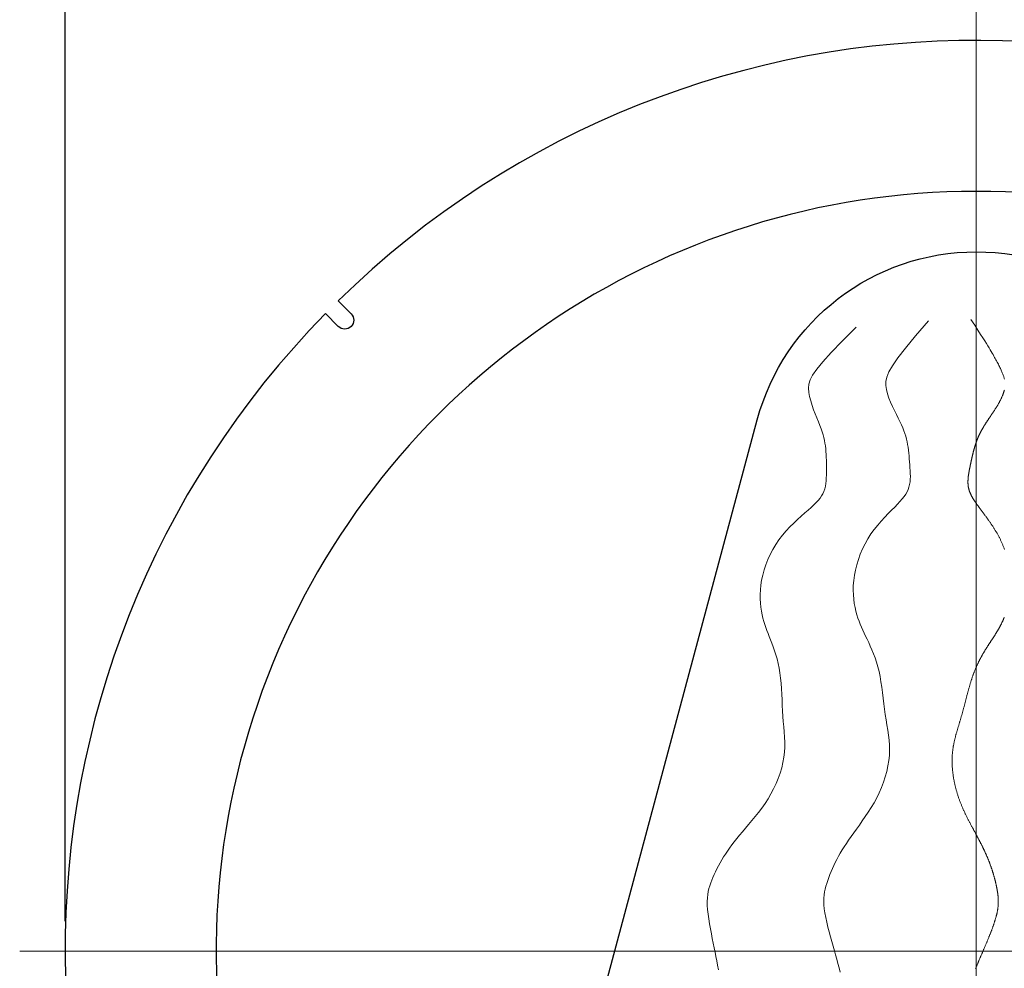
# Model space of a CAD drawing. Units: metres. Extents: x 478900 to 480071, y 1101660 to 1102791.
# Drawn here: x 479694 to 479694, y 1102017 to 1102017 of the extents above; entities that cross this region are included whole.
import ezdxf

# ---------------------------------------------------------------- set-up
doc = ezdxf.new("R2010")
doc.units = ezdxf.units.M
doc.header["$MEASUREMENT"] = 0
doc.linetypes.add('CENTER', pattern=[50.8, 31.75, -6.35, 6.35, -6.35])
for name, color, linetype, lineweight in [('_S_DETL_A001', 201, 'Continuous', 9), ('_S_DETL_A003', 205, 'Continuous', 30), ('_S_DETL_DIMS', 20, 'Continuous', 20)]:
    doc.layers.add(name, color=color, linetype=linetype, lineweight=lineweight)
doc.styles.add('STND', font='swissc.ttf', dxfattribs={"height": 2})
doc.dimstyles.new('HOCH', dxfattribs={"dimtxt": 2, "dimasz": 2, "dimexe": 2, "dimexo": 1, "dimtad": 0, "dimtih": 1, "dimtoh": 1, "dimdec": 0, "dimzin": 1, "dimtxsty": 'STND', "dimblk": 'ARCHTICK', "dimcen": 2.5, "dimadec": 3, "dimazin": 0, "dimtfac": 1, "dimtdec": 0, "dimtix": 1, "dimtmove": 1, "dimatfit": 2, "dimfxl": 1, "dimarcsym": 0})

# ---------------------------------------------------------------- blocks, each defined once
blk = doc.blocks.new('_ArchTick')
at = {"color": 0, "linetype": 'ByBlock', "const_width": 0.15}
blk.add_lwpolyline([(-0.5, -0.5), (0.5, 0.5)], dxfattribs=at)
blk = doc.blocks.new('*D174')
at = {"layer": '_S_DETL_DIMS', "color": 0, "lineweight": -2, "transparency": 16777216}
for p, q in [((479694.13767, 1102016.7615), (479694.13767, 1102017.18233)), ((479694.74067, 1102016.7615), (479694.74067, 1102017.18233)), ((479694.13767, 1102017.16233), (479694.41432, 1102017.16233)), ((479694.74067, 1102017.16233), (479694.46401, 1102017.16233))]:
    blk.add_line(p, q, dxfattribs=at)
at = {"layer": 'Defpoints', "color": 0, "transparency": 16777216}
for p in [(479694.74067, 1102017.16233), (479694.13767, 1102016.7515), (479694.74067, 1102016.7515)]:
    blk.add_point(p, dxfattribs=at)
at = {"layer": '_S_DETL_DIMS', "color": 0, "lineweight": -2, "transparency": 16777216, "xscale": 0.02, "yscale": 0.02, "zscale": 0.02, "rotation": 180}
blk.add_blockref('_ArchTick', (479694.13767, 1102017.16233), dxfattribs=at)
at = {"layer": '_S_DETL_DIMS', "color": 0, "lineweight": -2, "transparency": 16777216, "xscale": 0.02, "yscale": 0.02, "zscale": 0.02}
blk.add_blockref('_ArchTick', (479694.74067, 1102017.16233), dxfattribs=at)
at = {"layer": '_S_DETL_DIMS', "color": 0, "transparency": 16777216, "insert": (479694.43917, 1102017.16233), "char_height": 0.02, "attachment_point": 5, "style": 'STND'}
blk.add_mtext('603', dxfattribs=at)

msp = doc.modelspace()

# ---------------------------------------------------------------- linework, layer by layer
at = {"layer": '_S_DETL_A001', "linetype": 'CENTER', "ltscale": 0.1}
for points in [[(479694.43917, 1102016.435), (479694.43917, 1102017.068)], [(479694.12267, 1102016.7515), (479694.75567, 1102016.7515)]]:
    msp.add_lwpolyline(points, dxfattribs=at)
at = {"layer": '_S_DETL_A001'}
for points in [[(479694.42336, 1102016.96015), (479694.41911, 1102016.95515), (479694.41579, 1102016.9511), (479694.41327, 1102016.94786), (479694.41147, 1102016.94528), (479694.41027, 1102016.94322), (479694.40957, 1102016.94155), (479694.40927, 1102016.94011), (479694.40926, 1102016.93876), (479694.40945, 1102016.9374), (479694.4098, 1102016.936), (479694.41027, 1102016.9346), (479694.41083, 1102016.93319), (479694.41146, 1102016.93181), (479694.41211, 1102016.93046), (479694.41275, 1102016.92916), (479694.41336, 1102016.92794), (479694.41391, 1102016.9268), (479694.4144, 1102016.92573), (479694.41483, 1102016.92472), (479694.4152, 1102016.92376), (479694.41553, 1102016.92283), (479694.41581, 1102016.92193), (479694.41605, 1102016.92103), (479694.41626, 1102016.92013), (479694.41643, 1102016.91922), (479694.41659, 1102016.91829), (479694.41672, 1102016.91734), (479694.41683, 1102016.91639), (479694.41693, 1102016.91543), (479694.41701, 1102016.91446), (479694.41709, 1102016.91348), (479694.41717, 1102016.9125), (479694.41724, 1102016.91153), (479694.4173, 1102016.91056), (479694.41735, 1102016.9096), (479694.41736, 1102016.90865), (479694.41733, 1102016.90772), (479694.41726, 1102016.90682), (479694.41712, 1102016.90595), (479694.41691, 1102016.90511), (479694.41663, 1102016.90431), (479694.41626, 1102016.90354), (479694.41581, 1102016.90277), (479694.41527, 1102016.902), (479694.41463, 1102016.9012), (479694.41391, 1102016.90037), (479694.41309, 1102016.89948), (479694.41217, 1102016.89853), (479694.41115, 1102016.89749), (479694.41006, 1102016.89637), (479694.40892, 1102016.89517), (479694.40775, 1102016.89389), (479694.40658, 1102016.89253), (479694.40543, 1102016.8911), (479694.40433, 1102016.8896), (479694.4033, 1102016.88802), (479694.40237, 1102016.88638), (479694.40153, 1102016.88468), (479694.40079, 1102016.88295), (479694.40016, 1102016.88119), (479694.39962, 1102016.87942), (479694.39918, 1102016.87766), (479694.39885, 1102016.87593), (479694.39862, 1102016.87423), (479694.39849, 1102016.87259), (479694.39845, 1102016.871), (479694.3985, 1102016.86947), (479694.39862, 1102016.86801), (479694.39881, 1102016.86661), (479694.39905, 1102016.86528), (479694.39933, 1102016.86402), (479694.39965, 1102016.86284), (479694.4, 1102016.86174), (479694.40037, 1102016.8607), (479694.40076, 1102016.8597), (479694.40118, 1102016.85872), (479694.40161, 1102016.85776), (479694.40207, 1102016.85679), (479694.40255, 1102016.85579), (479694.40306, 1102016.85475), (479694.40358, 1102016.85365), (479694.40411, 1102016.85249), (479694.40464, 1102016.85127), (479694.40516, 1102016.84998), (479694.40567, 1102016.84861), (479694.40615, 1102016.84718), (479694.40659, 1102016.84567), (479694.40699, 1102016.84408), (479694.40733, 1102016.84241), (479694.40763, 1102016.84068), (479694.4079, 1102016.83889), (479694.40814, 1102016.83708), (479694.40836, 1102016.83525), (479694.40858, 1102016.83342), (479694.40881, 1102016.8316), (479694.40906, 1102016.82982), (479694.40933, 1102016.82808), (479694.4096, 1102016.82638), (479694.40987, 1102016.8247), (479694.41011, 1102016.82304), (479694.4103, 1102016.82138), (479694.41043, 1102016.81972), (479694.41048, 1102016.81804), (479694.41042, 1102016.81633), (479694.41025, 1102016.81458), (479694.40996, 1102016.81281), (479694.40957, 1102016.81102), (479694.40908, 1102016.80922), (479694.40849, 1102016.80744), (479694.40782, 1102016.80567), (479694.40707, 1102016.80394), (479694.40625, 1102016.80225), (479694.40536, 1102016.80062), (479694.40442, 1102016.79904), (479694.40345, 1102016.79751), (479694.40246, 1102016.79604), (479694.40146, 1102016.79463), (479694.40048, 1102016.79326), (479694.39952, 1102016.79195), (479694.39861, 1102016.79069), (479694.39775, 1102016.78948), (479694.39694, 1102016.78831), (479694.39618, 1102016.78719), (479694.39548, 1102016.78609), (479694.39481, 1102016.78502), (479694.39419, 1102016.78397), (479694.3936, 1102016.78294), (479694.39305, 1102016.78191), (479694.39253, 1102016.78089), (479694.39204, 1102016.77987), (479694.39158, 1102016.77886), (479694.39115, 1102016.77786), (479694.39075, 1102016.77686), (479694.39037, 1102016.77588), (479694.39003, 1102016.77491), (479694.38972, 1102016.77396), (479694.38944, 1102016.77302), (479694.3892, 1102016.77209), (479694.389, 1102016.77113), (479694.38885, 1102016.77015), (479694.38875, 1102016.76911), (479694.38872, 1102016.76801), (479694.38877, 1102016.76683), (479694.38889, 1102016.76554), (479694.38909, 1102016.76415), (479694.38937, 1102016.76266), (479694.38971, 1102016.76111), (479694.39009, 1102016.75951), (479694.3905, 1102016.75789), (479694.39094, 1102016.75628), (479694.39137, 1102016.75469), (479694.3918, 1102016.75315), (479694.39222, 1102016.75168), (479694.39261, 1102016.75026), (479694.393, 1102016.74886), (479694.39339, 1102016.74746), (479694.39377, 1102016.74603), (479694.39417, 1102016.74453)], [(479694.43742, 1102016.96065), (479694.43865, 1102016.95873), (479694.4397, 1102016.95708), (479694.44059, 1102016.95568), (479694.44135, 1102016.95449), (479694.44198, 1102016.95348), (479694.44252, 1102016.95262), (479694.44298, 1102016.95186), (479694.44339, 1102016.9512), (479694.44376, 1102016.95058), (479694.4441, 1102016.95001), (479694.44442, 1102016.94948), (479694.44471, 1102016.94898), (479694.44498, 1102016.94851), (479694.44523, 1102016.94807), (479694.44547, 1102016.94765), (479694.44569, 1102016.94725), (479694.44591, 1102016.94686), (479694.44611, 1102016.94648), (479694.44631, 1102016.94611), (479694.44649, 1102016.94576), (479694.44667, 1102016.94541), (479694.44684, 1102016.94507), (479694.447, 1102016.94475), (479694.44715, 1102016.94443), (479694.4473, 1102016.94412), (479694.44743, 1102016.94382), (479694.44756, 1102016.94353), (479694.44768, 1102016.94325), (479694.44779, 1102016.94298), (479694.4479, 1102016.94271), (479694.44799, 1102016.94246), (479694.44808, 1102016.94221), (479694.44817, 1102016.94196), (479694.44824, 1102016.94173), (479694.44831, 1102016.9415), (479694.44838, 1102016.94127), (479694.44843, 1102016.94105), (479694.44848, 1102016.94084)], [(479694.39938, 1102016.9581), (479694.39476, 1102016.95344), (479694.39114, 1102016.94965), (479694.38838, 1102016.94661), (479694.38639, 1102016.94418), (479694.38503, 1102016.94222), (479694.38421, 1102016.9406), (479694.3838, 1102016.93919), (479694.38369, 1102016.93785), (479694.38378, 1102016.93647), (479694.38402, 1102016.93506), (479694.38438, 1102016.93362), (479694.38483, 1102016.93217), (479694.38535, 1102016.93074), (479694.3859, 1102016.92935), (479694.38644, 1102016.92801), (479694.38696, 1102016.92674), (479694.38742, 1102016.92556), (479694.38782, 1102016.92446), (479694.38817, 1102016.92342), (479694.38847, 1102016.92243), (479694.38872, 1102016.92149), (479694.38893, 1102016.92056), (479694.38911, 1102016.91965), (479694.38925, 1102016.91874), (479694.38935, 1102016.91781), (479694.38943, 1102016.91687), (479694.38949, 1102016.91592), (479694.38953, 1102016.91496), (479694.38956, 1102016.91399), (479694.38957, 1102016.91302), (479694.38957, 1102016.91204), (479694.38957, 1102016.91106), (479694.38957, 1102016.91008), (479694.38956, 1102016.90911), (479694.38953, 1102016.90815), (479694.38947, 1102016.9072), (479694.38937, 1102016.90628), (479694.38923, 1102016.90539), (479694.38903, 1102016.90453), (479694.38876, 1102016.90371), (479694.38841, 1102016.90294), (479694.38798, 1102016.90219), (479694.38747, 1102016.90146), (479694.38688, 1102016.90073), (479694.38619, 1102016.89999), (479694.3854, 1102016.89921), (479694.38451, 1102016.89839), (479694.38353, 1102016.89751), (479694.38243, 1102016.89655), (479694.38126, 1102016.89552), (479694.38003, 1102016.89441), (479694.37876, 1102016.89322), (479694.37749, 1102016.89196), (479694.37624, 1102016.89062), (479694.37503, 1102016.8892), (479694.37388, 1102016.88771), (479694.37282, 1102016.88614), (479694.37186, 1102016.88451), (479694.37099, 1102016.88284), (479694.37022, 1102016.88113), (479694.36955, 1102016.87941), (479694.36899, 1102016.87769), (479694.36852, 1102016.87599), (479694.36816, 1102016.87431), (479694.36791, 1102016.87268), (479694.36775, 1102016.8711), (479694.36768, 1102016.86958), (479694.36769, 1102016.86811), (479694.36777, 1102016.8667), (479694.36791, 1102016.86536), (479694.3681, 1102016.86408), (479694.36832, 1102016.86288), (479694.36858, 1102016.86175), (479694.36887, 1102016.86068), (479694.36919, 1102016.85966), (479694.36953, 1102016.85866), (479694.36989, 1102016.85766), (479694.37028, 1102016.85666), (479694.37068, 1102016.85563), (479694.3711, 1102016.85455), (479694.37154, 1102016.85342), (479694.37198, 1102016.85222), (479694.37242, 1102016.85096), (479694.37284, 1102016.84963), (479694.37324, 1102016.84823), (479694.37361, 1102016.84677), (479694.37393, 1102016.84523), (479694.37421, 1102016.84361), (479694.37442, 1102016.84192), (479694.37459, 1102016.84017), (479694.37472, 1102016.83837), (479694.37482, 1102016.83655), (479694.37491, 1102016.8347), (479694.37499, 1102016.83286), (479694.37508, 1102016.83103), (479694.37519, 1102016.82924), (479694.37532, 1102016.82748), (479694.37547, 1102016.82576), (479694.37561, 1102016.82407), (479694.37572, 1102016.8224), (479694.37579, 1102016.82073), (479694.37579, 1102016.81906), (479694.3757, 1102016.81738), (479694.37552, 1102016.81568), (479694.37521, 1102016.81395), (479694.37479, 1102016.81221), (479694.37426, 1102016.81045), (479694.37364, 1102016.8087), (479694.37292, 1102016.80696), (479694.37211, 1102016.80525), (479694.37123, 1102016.80358), (479694.37029, 1102016.80196), (479694.36928, 1102016.8004), (479694.36822, 1102016.7989), (479694.36714, 1102016.79745), (479694.36604, 1102016.79606), (479694.36494, 1102016.79473), (479694.36385, 1102016.79344), (479694.3628, 1102016.79221), (479694.36179, 1102016.79102), (479694.36084, 1102016.78988), (479694.35994, 1102016.78878), (479694.3591, 1102016.78771), (479694.35831, 1102016.78667), (479694.35757, 1102016.78566), (479694.35687, 1102016.78466), (479694.3562, 1102016.78367), (479694.35558, 1102016.78269), (479694.35498, 1102016.78171), (479694.35441, 1102016.78073), (479694.35387, 1102016.77976), (479694.35337, 1102016.77879), (479694.35289, 1102016.77783), (479694.35245, 1102016.77688), (479694.35204, 1102016.77594), (479694.35165, 1102016.77501), (479694.3513, 1102016.7741), (479694.35099, 1102016.77318), (479694.35071, 1102016.77225), (479694.35049, 1102016.77128), (479694.35032, 1102016.77025), (479694.3502, 1102016.76916), (479694.35016, 1102016.76797), (479694.35018, 1102016.76668), (479694.35028, 1102016.76528), (479694.35044, 1102016.76378), (479694.35066, 1102016.7622), (479694.35092, 1102016.76058), (479694.35121, 1102016.75893), (479694.35151, 1102016.75729), (479694.35183, 1102016.75567), (479694.35214, 1102016.75411), (479694.35244, 1102016.75261), (479694.35273, 1102016.75116), (479694.35301, 1102016.74974), (479694.35329, 1102016.74831), (479694.35356, 1102016.74685), (479694.35384, 1102016.74533)], [(479694.44846, 1102016.93725), (479694.44842, 1102016.93708), (479694.44837, 1102016.93692), (479694.44833, 1102016.93675), (479694.44828, 1102016.93658), (479694.44823, 1102016.93642), (479694.44817, 1102016.93625), (479694.44811, 1102016.93608), (479694.44805, 1102016.93592), (479694.44799, 1102016.93575), (479694.44793, 1102016.93558), (479694.44786, 1102016.93542), (479694.44779, 1102016.93525), (479694.44772, 1102016.93508), (479694.44765, 1102016.93492), (479694.44757, 1102016.93475), (479694.4475, 1102016.93458), (479694.44742, 1102016.93442), (479694.44734, 1102016.93425), (479694.44725, 1102016.93408), (479694.44717, 1102016.93392), (479694.44709, 1102016.93375), (479694.447, 1102016.93359), (479694.44691, 1102016.93342), (479694.44682, 1102016.93325), (479694.44673, 1102016.93309), (479694.44664, 1102016.93292), (479694.44655, 1102016.93276), (479694.44645, 1102016.9326), (479694.44636, 1102016.93243), (479694.44626, 1102016.93227), (479694.44616, 1102016.93211), (479694.44607, 1102016.93194), (479694.44597, 1102016.93178), (479694.44587, 1102016.93162), (479694.44577, 1102016.93146), (479694.44567, 1102016.9313), (479694.44557, 1102016.93114), (479694.44546, 1102016.93098), (479694.44536, 1102016.93082), (479694.44526, 1102016.93066), (479694.44516, 1102016.93051), (479694.44506, 1102016.93035), (479694.44495, 1102016.9302), (479694.44485, 1102016.93004), (479694.44475, 1102016.92989), (479694.44465, 1102016.92973), (479694.44454, 1102016.92958), (479694.44444, 1102016.92943), (479694.44434, 1102016.92928), (479694.44424, 1102016.92913), (479694.44414, 1102016.92898), (479694.44404, 1102016.92883), (479694.44394, 1102016.92868), (479694.44384, 1102016.92854), (479694.44374, 1102016.92839), (479694.44364, 1102016.92825), (479694.44355, 1102016.9281), (479694.44345, 1102016.92796), (479694.44336, 1102016.92782), (479694.44326, 1102016.92768), (479694.44317, 1102016.92754), (479694.44308, 1102016.92741), (479694.44299, 1102016.92727), (479694.4429, 1102016.92713), (479694.44281, 1102016.927), (479694.44272, 1102016.92687), (479694.44263, 1102016.92673), (479694.44255, 1102016.9266), (479694.44246, 1102016.92647), (479694.44238, 1102016.92634), (479694.4423, 1102016.92622), (479694.44222, 1102016.92609), (479694.44214, 1102016.92596), (479694.44206, 1102016.92584), (479694.44198, 1102016.92571), (479694.44191, 1102016.92559), (479694.44183, 1102016.92547), (479694.44176, 1102016.92535), (479694.44168, 1102016.92523), (479694.44161, 1102016.92511), (479694.44154, 1102016.92499), (479694.44147, 1102016.92487), (479694.4414, 1102016.92475), (479694.44133, 1102016.92463), (479694.44126, 1102016.92452), (479694.4412, 1102016.9244), (479694.44113, 1102016.92429), (479694.44107, 1102016.92417), (479694.441, 1102016.92406), (479694.44094, 1102016.92395), (479694.44088, 1102016.92383), (479694.44082, 1102016.92372), (479694.44076, 1102016.92361), (479694.4407, 1102016.9235), (479694.44064, 1102016.92339), (479694.44058, 1102016.92328), (479694.44053, 1102016.92317), (479694.44047, 1102016.92306), (479694.44042, 1102016.92295), (479694.44036, 1102016.92284), (479694.44031, 1102016.92273), (479694.44025, 1102016.92262), (479694.4402, 1102016.92251), (479694.44015, 1102016.92241), (479694.4401, 1102016.9223), (479694.44005, 1102016.92219), (479694.44, 1102016.92208), (479694.43995, 1102016.92197), (479694.4399, 1102016.92187), (479694.43985, 1102016.92176), (479694.43981, 1102016.92165), (479694.43976, 1102016.92155), (479694.43972, 1102016.92144), (479694.43967, 1102016.92133), (479694.43963, 1102016.92122), (479694.43958, 1102016.92112), (479694.43954, 1102016.92101), (479694.4395, 1102016.9209), (479694.43945, 1102016.9208), (479694.43941, 1102016.92069), (479694.43937, 1102016.92058), (479694.43933, 1102016.92047), (479694.43929, 1102016.92036), (479694.43925, 1102016.92025), (479694.43921, 1102016.92015), (479694.43917, 1102016.92004), (479694.43913, 1102016.91993), (479694.43909, 1102016.91982), (479694.43905, 1102016.91971), (479694.43902, 1102016.9196), (479694.43898, 1102016.91949), (479694.43894, 1102016.91938), (479694.43891, 1102016.91926), (479694.43887, 1102016.91915), (479694.43884, 1102016.91904), (479694.4388, 1102016.91893), (479694.43877, 1102016.91882), (479694.43873, 1102016.9187), (479694.4387, 1102016.91859), (479694.43866, 1102016.91848), (479694.43863, 1102016.91836), (479694.4386, 1102016.91825), (479694.43856, 1102016.91814), (479694.43853, 1102016.91802), (479694.4385, 1102016.91791), (479694.43847, 1102016.91779), (479694.43843, 1102016.91768), (479694.4384, 1102016.91756), (479694.43837, 1102016.91745), (479694.43834, 1102016.91733), (479694.43831, 1102016.91722), (479694.43828, 1102016.9171), (479694.43825, 1102016.91699), (479694.43822, 1102016.91687), (479694.43819, 1102016.91675), (479694.43816, 1102016.91664), (479694.43813, 1102016.91652), (479694.4381, 1102016.9164), (479694.43807, 1102016.91629), (479694.43805, 1102016.91617), (479694.43802, 1102016.91605), (479694.43799, 1102016.91593), (479694.43796, 1102016.91581), (479694.43793, 1102016.9157), (479694.43791, 1102016.91558), (479694.43788, 1102016.91546), (479694.43785, 1102016.91534), (479694.43782, 1102016.91522), (479694.4378, 1102016.91511), (479694.43777, 1102016.91499), (479694.43774, 1102016.91487), (479694.43772, 1102016.91475), (479694.43769, 1102016.91463), (479694.43766, 1102016.91451), (479694.43764, 1102016.91439), (479694.43761, 1102016.91427), (479694.43759, 1102016.91415), (479694.43756, 1102016.91403), (479694.43753, 1102016.91391), (479694.43751, 1102016.9138), (479694.43748, 1102016.91368), (479694.43746, 1102016.91356), (479694.43743, 1102016.91344), (479694.4374, 1102016.91332), (479694.43738, 1102016.9132), (479694.43735, 1102016.91308), (479694.43733, 1102016.91296), (479694.4373, 1102016.91284), (479694.43728, 1102016.91272), (479694.43725, 1102016.9126), (479694.43723, 1102016.91248), (479694.4372, 1102016.91236), (479694.43718, 1102016.91224), (479694.43715, 1102016.91212), (479694.43713, 1102016.912), (479694.4371, 1102016.91188), (479694.43708, 1102016.91176), (479694.43705, 1102016.91164), (479694.43703, 1102016.91152), (479694.437, 1102016.9114), (479694.43698, 1102016.91128), (479694.43696, 1102016.91116), (479694.43693, 1102016.91104), (479694.43691, 1102016.91092), (479694.43689, 1102016.91081), (479694.43686, 1102016.91069), (479694.43684, 1102016.91057), (479694.43682, 1102016.91045), (479694.4368, 1102016.91033), (479694.43678, 1102016.91021), (479694.43675, 1102016.91009), (479694.43673, 1102016.90998), (479694.43671, 1102016.90986), (479694.43669, 1102016.90974), (479694.43668, 1102016.90962), (479694.43666, 1102016.90951), (479694.43664, 1102016.90939), (479694.43662, 1102016.90927), (479694.4366, 1102016.90915), (479694.43659, 1102016.90904), (479694.43657, 1102016.90892), (479694.43656, 1102016.9088), (479694.43654, 1102016.90869), (479694.43653, 1102016.90857), (479694.43652, 1102016.90846), (479694.4365, 1102016.90834), (479694.43649, 1102016.90823), (479694.43648, 1102016.90811), (479694.43647, 1102016.908), (479694.43646, 1102016.90788), (479694.43646, 1102016.90777), (479694.43645, 1102016.90766), (479694.43644, 1102016.90754), (479694.43644, 1102016.90743), (479694.43643, 1102016.90732), (479694.43643, 1102016.9072), (479694.43642, 1102016.90709), (479694.43642, 1102016.90698), (479694.43642, 1102016.90687), (479694.43642, 1102016.90676), (479694.43642, 1102016.90665), (479694.43642, 1102016.90654), (479694.43643, 1102016.90643), (479694.43643, 1102016.90632), (479694.43644, 1102016.90621), (479694.43644, 1102016.9061), (479694.43645, 1102016.90599), (479694.43646, 1102016.90588), (479694.43647, 1102016.90578), (479694.43648, 1102016.90567), (479694.43649, 1102016.90556), (479694.43651, 1102016.90545), (479694.43652, 1102016.90535), (479694.43654, 1102016.90524), (479694.43656, 1102016.90514), (479694.43658, 1102016.90503), (479694.4366, 1102016.90493), (479694.43662, 1102016.90482), (479694.43664, 1102016.90472), (479694.43666, 1102016.90462), (479694.43669, 1102016.90451), (479694.43672, 1102016.90441), (479694.43674, 1102016.90431), (479694.43677, 1102016.90421), (479694.43681, 1102016.9041), (479694.43684, 1102016.904), (479694.43687, 1102016.9039), (479694.43691, 1102016.9038), (479694.43694, 1102016.90369), (479694.43698, 1102016.90359), (479694.43702, 1102016.90349), (479694.43706, 1102016.90339), (479694.4371, 1102016.90328), (479694.43714, 1102016.90318), (479694.43719, 1102016.90308), (479694.43723, 1102016.90297), (479694.43728, 1102016.90287), (479694.43733, 1102016.90277), (479694.43738, 1102016.90266), (479694.43743, 1102016.90256), (479694.43748, 1102016.90246), (479694.43753, 1102016.90235), (479694.43759, 1102016.90225), (479694.43764, 1102016.90214), (479694.4377, 1102016.90203), (479694.43776, 1102016.90193), (479694.43782, 1102016.90182), (479694.43788, 1102016.90171), (479694.43795, 1102016.9016), (479694.43801, 1102016.9015), (479694.43808, 1102016.90139), (479694.43814, 1102016.90128), (479694.43821, 1102016.90116), (479694.43828, 1102016.90105), (479694.43835, 1102016.90094), (479694.43842, 1102016.90083), (479694.4385, 1102016.90071), (479694.43857, 1102016.9006), (479694.43865, 1102016.90048), (479694.43873, 1102016.90036), (479694.43881, 1102016.90025), (479694.43889, 1102016.90013), (479694.43897, 1102016.90001), (479694.43905, 1102016.89989), (479694.43914, 1102016.89977), (479694.43923, 1102016.89964), (479694.43931, 1102016.89952), (479694.4394, 1102016.89939), (479694.43949, 1102016.89927), (479694.43958, 1102016.89914), (479694.43968, 1102016.89901), (479694.43977, 1102016.89888), (479694.43987, 1102016.89875), (479694.43997, 1102016.89861), (479694.44006, 1102016.89848), (479694.44016, 1102016.89834), (479694.44027, 1102016.89821), (479694.44037, 1102016.89807), (479694.44047, 1102016.89793), (479694.44058, 1102016.89778), (479694.44068, 1102016.89764), (479694.44079, 1102016.8975), (479694.4409, 1102016.89735), (479694.44101, 1102016.8972), (479694.44112, 1102016.89705), (479694.44123, 1102016.8969), (479694.44135, 1102016.89675), (479694.44146, 1102016.8966), (479694.44158, 1102016.89644), (479694.44169, 1102016.89629), (479694.44181, 1102016.89613), (479694.44193, 1102016.89597), (479694.44204, 1102016.89581), (479694.44216, 1102016.89565), (479694.44228, 1102016.89549), (479694.4424, 1102016.89532), (479694.44252, 1102016.89516), (479694.44265, 1102016.89499), (479694.44277, 1102016.89482), (479694.44289, 1102016.89465), (479694.44301, 1102016.89448), (479694.44313, 1102016.89431), (479694.44326, 1102016.89414), (479694.44338, 1102016.89396), (479694.4435, 1102016.89379), (479694.44363, 1102016.89361), (479694.44375, 1102016.89343), (479694.44387, 1102016.89325), (479694.444, 1102016.89307), (479694.44412, 1102016.89289), (479694.44424, 1102016.8927), (479694.44437, 1102016.89252), (479694.44449, 1102016.89233), (479694.44461, 1102016.89215), (479694.44473, 1102016.89196), (479694.44486, 1102016.89177), (479694.44498, 1102016.89158), (479694.4451, 1102016.89139), (479694.44522, 1102016.8912), (479694.44534, 1102016.891), (479694.44546, 1102016.89081), (479694.44558, 1102016.89061), (479694.44569, 1102016.89042), (479694.44581, 1102016.89022), (479694.44593, 1102016.89002), (479694.44604, 1102016.88982), (479694.44616, 1102016.88962), (479694.44627, 1102016.88942), (479694.44638, 1102016.88921), (479694.44649, 1102016.88901), (479694.44661, 1102016.8888), (479694.44671, 1102016.8886), (479694.44682, 1102016.88839), (479694.44693, 1102016.88818), (479694.44704, 1102016.88797), (479694.44714, 1102016.88776), (479694.44724, 1102016.88755), (479694.44734, 1102016.88734), (479694.44745, 1102016.88713), (479694.44754, 1102016.88692), (479694.44764, 1102016.8867), (479694.44774, 1102016.88649), (479694.44783, 1102016.88627), (479694.44792, 1102016.88605), (479694.44801, 1102016.88584), (479694.4481, 1102016.88562), (479694.44819, 1102016.8854), (479694.44828, 1102016.88518), (479694.44836, 1102016.88496), (479694.44845, 1102016.88474), (479694.44853, 1102016.88451)], [(479694.44845, 1102016.86205), (479694.44839, 1102016.86191), (479694.44833, 1102016.86177), (479694.44827, 1102016.86162), (479694.44821, 1102016.86148), (479694.44815, 1102016.86134), (479694.4481, 1102016.86121), (479694.44804, 1102016.86107), (479694.44797, 1102016.86093), (479694.44791, 1102016.8608), (479694.44785, 1102016.86067), (479694.44779, 1102016.86053), (479694.44773, 1102016.8604), (479694.44767, 1102016.86027), (479694.44761, 1102016.86015), (479694.44755, 1102016.86002), (479694.44748, 1102016.85989), (479694.44742, 1102016.85976), (479694.44736, 1102016.85964), (479694.4473, 1102016.85952), (479694.44723, 1102016.85939), (479694.44717, 1102016.85927), (479694.44711, 1102016.85915), (479694.44704, 1102016.85903), (479694.44698, 1102016.85891), (479694.44691, 1102016.85879), (479694.44685, 1102016.85867), (479694.44678, 1102016.85855), (479694.44672, 1102016.85844), (479694.44665, 1102016.85832), (479694.44659, 1102016.8582), (479694.44652, 1102016.85809), (479694.44645, 1102016.85797), (479694.44639, 1102016.85786), (479694.44632, 1102016.85774), (479694.44625, 1102016.85763), (479694.44618, 1102016.85751), (479694.44612, 1102016.8574), (479694.44605, 1102016.85729), (479694.44598, 1102016.85717), (479694.44591, 1102016.85706), (479694.44584, 1102016.85695), (479694.44577, 1102016.85684), (479694.4457, 1102016.85672), (479694.44563, 1102016.85661), (479694.44556, 1102016.8565), (479694.44549, 1102016.85639), (479694.44542, 1102016.85627), (479694.44534, 1102016.85616), (479694.44527, 1102016.85605), (479694.4452, 1102016.85594), (479694.44513, 1102016.85582), (479694.44505, 1102016.85571), (479694.44498, 1102016.8556), (479694.44491, 1102016.85548), (479694.44483, 1102016.85537), (479694.44476, 1102016.85526), (479694.44468, 1102016.85514), (479694.44461, 1102016.85503), (479694.44453, 1102016.85491), (479694.44445, 1102016.85479), (479694.44438, 1102016.85468), (479694.4443, 1102016.85456), (479694.44422, 1102016.85444), (479694.44414, 1102016.85432), (479694.44407, 1102016.8542), (479694.44399, 1102016.85409), (479694.44391, 1102016.85396), (479694.44383, 1102016.85384), (479694.44375, 1102016.85372), (479694.44367, 1102016.8536), (479694.44359, 1102016.85348), (479694.44351, 1102016.85335), (479694.44342, 1102016.85323), (479694.44334, 1102016.8531), (479694.44326, 1102016.85297), (479694.44318, 1102016.85285), (479694.44309, 1102016.85272), (479694.44301, 1102016.85259), (479694.44293, 1102016.85246), (479694.44284, 1102016.85232), (479694.44276, 1102016.85219), (479694.44267, 1102016.85206), (479694.44259, 1102016.85192), (479694.4425, 1102016.85179), (479694.44242, 1102016.85165), (479694.44233, 1102016.85152), (479694.44225, 1102016.85138), (479694.44216, 1102016.85124), (479694.44208, 1102016.8511), (479694.44199, 1102016.85096), (479694.44191, 1102016.85081), (479694.44182, 1102016.85067), (479694.44173, 1102016.85052), (479694.44165, 1102016.85038), (479694.44156, 1102016.85023), (479694.44147, 1102016.85008), (479694.44139, 1102016.84994), (479694.4413, 1102016.84979), (479694.44122, 1102016.84964), (479694.44113, 1102016.84948), (479694.44104, 1102016.84933), (479694.44096, 1102016.84918), (479694.44087, 1102016.84902), (479694.44079, 1102016.84886), (479694.4407, 1102016.84871), (479694.44062, 1102016.84855), (479694.44053, 1102016.84839), (479694.44045, 1102016.84823), (479694.44036, 1102016.84806), (479694.44028, 1102016.8479), (479694.44019, 1102016.84774), (479694.44011, 1102016.84757), (479694.44002, 1102016.8474), (479694.43994, 1102016.84723), (479694.43986, 1102016.84707), (479694.43977, 1102016.84689), (479694.43969, 1102016.84672), (479694.43961, 1102016.84655), (479694.43953, 1102016.84638), (479694.43945, 1102016.8462), (479694.43937, 1102016.84602), (479694.43929, 1102016.84584), (479694.43921, 1102016.84567), (479694.43913, 1102016.84548), (479694.43905, 1102016.8453), (479694.43897, 1102016.84512), (479694.43889, 1102016.84493), (479694.43881, 1102016.84475), (479694.43874, 1102016.84456), (479694.43866, 1102016.84437), (479694.43859, 1102016.84418), (479694.43851, 1102016.84399), (479694.43844, 1102016.8438), (479694.43836, 1102016.84361), (479694.43829, 1102016.84341), (479694.43822, 1102016.84321), (479694.43814, 1102016.84302), (479694.43807, 1102016.84282), (479694.438, 1102016.84262), (479694.43793, 1102016.84242), (479694.43786, 1102016.84221), (479694.43779, 1102016.84201), (479694.43773, 1102016.84181), (479694.43766, 1102016.8416), (479694.43759, 1102016.84139), (479694.43752, 1102016.84118), (479694.43746, 1102016.84098), (479694.43739, 1102016.84077), (479694.43733, 1102016.84055), (479694.43726, 1102016.84034), (479694.4372, 1102016.84013), (479694.43713, 1102016.83992), (479694.43707, 1102016.8397), (479694.43701, 1102016.83949), (479694.43694, 1102016.83927), (479694.43688, 1102016.83906), (479694.43682, 1102016.83884), (479694.43676, 1102016.83862), (479694.4367, 1102016.8384), (479694.43664, 1102016.83818), (479694.43658, 1102016.83796), (479694.43652, 1102016.83774), (479694.43646, 1102016.83752), (479694.4364, 1102016.8373), (479694.43634, 1102016.83708), (479694.43628, 1102016.83686), (479694.43622, 1102016.83664), (479694.43616, 1102016.83642), (479694.4361, 1102016.83619), (479694.43604, 1102016.83597), (479694.43598, 1102016.83575), (479694.43592, 1102016.83553), (479694.43587, 1102016.8353), (479694.43581, 1102016.83508), (479694.43575, 1102016.83486), (479694.43569, 1102016.83463), (479694.43563, 1102016.83441), (479694.43558, 1102016.83419), (479694.43552, 1102016.83397), (479694.43546, 1102016.83374), (479694.4354, 1102016.83352), (479694.43534, 1102016.8333), (479694.43529, 1102016.83308), (479694.43523, 1102016.83285), (479694.43517, 1102016.83263), (479694.43511, 1102016.83241), (479694.43505, 1102016.83219), (479694.43499, 1102016.83197), (479694.43494, 1102016.83175), (479694.43488, 1102016.83153), (479694.43482, 1102016.83131), (479694.43476, 1102016.83109), (479694.4347, 1102016.83087), (479694.43464, 1102016.83065), (479694.43458, 1102016.83044), (479694.43452, 1102016.83022), (479694.43446, 1102016.83001), (479694.4344, 1102016.82979), (479694.43434, 1102016.82958), (479694.43428, 1102016.82936), (479694.43421, 1102016.82915), (479694.43415, 1102016.82894), (479694.43409, 1102016.82873), (479694.43403, 1102016.82852), (479694.43397, 1102016.82831), (479694.43391, 1102016.8281), (479694.43384, 1102016.82789), (479694.43378, 1102016.82768), (479694.43372, 1102016.82747), (479694.43366, 1102016.82726), (479694.43359, 1102016.82706), (479694.43353, 1102016.82685), (479694.43347, 1102016.82664), (479694.43341, 1102016.82644), (479694.43335, 1102016.82623), (479694.43328, 1102016.82603), (479694.43322, 1102016.82582), (479694.43316, 1102016.82562), (479694.4331, 1102016.82542), (479694.43304, 1102016.82521), (479694.43298, 1102016.82501), (479694.43292, 1102016.82481), (479694.43286, 1102016.82461), (479694.4328, 1102016.8244), (479694.43275, 1102016.8242), (479694.43269, 1102016.824), (479694.43263, 1102016.8238), (479694.43257, 1102016.82359), (479694.43252, 1102016.82339), (479694.43246, 1102016.82319), (479694.43241, 1102016.82299), (479694.43235, 1102016.82279), (479694.4323, 1102016.82258), (479694.43225, 1102016.82238), (479694.4322, 1102016.82218), (479694.43215, 1102016.82198), (479694.4321, 1102016.82178), (479694.43205, 1102016.82157), (479694.432, 1102016.82137), (479694.43195, 1102016.82117), (479694.43191, 1102016.82096), (479694.43186, 1102016.82076), (479694.43182, 1102016.82055), (479694.43178, 1102016.82035), (479694.43174, 1102016.82015), (479694.4317, 1102016.81994), (479694.43166, 1102016.81973), (479694.43162, 1102016.81953), (479694.43158, 1102016.81932), (479694.43155, 1102016.81912), (479694.43151, 1102016.81891), (479694.43148, 1102016.8187), (479694.43145, 1102016.81849), (479694.43142, 1102016.81828), (479694.43139, 1102016.81807), (479694.43137, 1102016.81786), (479694.43134, 1102016.81765), (479694.43132, 1102016.81744), (479694.4313, 1102016.81723), (479694.43128, 1102016.81701), (479694.43126, 1102016.8168), (479694.43124, 1102016.81658), (479694.43122, 1102016.81637), (479694.43121, 1102016.81615), (479694.4312, 1102016.81593), (479694.43119, 1102016.81572), (479694.43118, 1102016.8155), (479694.43117, 1102016.81528), (479694.43117, 1102016.81506), (479694.43117, 1102016.81484), (479694.43116, 1102016.81461), (479694.43116, 1102016.81439), (479694.43117, 1102016.81417), (479694.43117, 1102016.81395), (479694.43117, 1102016.81372), (479694.43118, 1102016.8135), (479694.43119, 1102016.81327), (479694.4312, 1102016.81305), (479694.43121, 1102016.81282), (479694.43122, 1102016.81259), (479694.43124, 1102016.81237), (479694.43126, 1102016.81214), (479694.43127, 1102016.81191), (479694.43129, 1102016.81168), (479694.43132, 1102016.81145), (479694.43134, 1102016.81123), (479694.43136, 1102016.811), (479694.43139, 1102016.81077), (479694.43142, 1102016.81054), (479694.43144, 1102016.81031), (479694.43147, 1102016.81008), (479694.43151, 1102016.80985), (479694.43154, 1102016.80962), (479694.43158, 1102016.80939), (479694.43161, 1102016.80915), (479694.43165, 1102016.80892), (479694.43169, 1102016.80869), (479694.43173, 1102016.80846), (479694.43177, 1102016.80823), (479694.43181, 1102016.808), (479694.43186, 1102016.80777), (479694.43191, 1102016.80754), (479694.43195, 1102016.80731), (479694.432, 1102016.80708), (479694.43205, 1102016.80685), (479694.4321, 1102016.80662), (479694.43216, 1102016.80639), (479694.43221, 1102016.80616), (479694.43227, 1102016.80593), (479694.43233, 1102016.8057), (479694.43238, 1102016.80547), (479694.43244, 1102016.80524), (479694.4325, 1102016.80502), (479694.43257, 1102016.80479), (479694.43263, 1102016.80456), (479694.43269, 1102016.80434), (479694.43276, 1102016.80411), (479694.43283, 1102016.80388), (479694.4329, 1102016.80366), (479694.43297, 1102016.80343), (479694.43304, 1102016.80321), (479694.43311, 1102016.80299), (479694.43318, 1102016.80276), (479694.43326, 1102016.80254), (479694.43333, 1102016.80232), (479694.43341, 1102016.8021), (479694.43349, 1102016.80188), (479694.43357, 1102016.80166), (479694.43365, 1102016.80144), (479694.43373, 1102016.80122), (479694.43381, 1102016.801), (479694.43389, 1102016.80079), (479694.43398, 1102016.80057), (479694.43406, 1102016.80035), (479694.43415, 1102016.80014), (479694.43423, 1102016.79993), (479694.43432, 1102016.79971), (479694.43441, 1102016.7995), (479694.4345, 1102016.79929), (479694.43459, 1102016.79908), (479694.43468, 1102016.79887), (479694.43477, 1102016.79866), (479694.43486, 1102016.79845), (479694.43496, 1102016.79824), (479694.43505, 1102016.79804), (479694.43515, 1102016.79783), (479694.43524, 1102016.79763), (479694.43534, 1102016.79742), (479694.43543, 1102016.79722), (479694.43553, 1102016.79701), (479694.43562, 1102016.79681), (479694.43572, 1102016.79661), (479694.43582, 1102016.79641), (479694.43592, 1102016.79621), (479694.43601, 1102016.79601), (479694.43611, 1102016.79581), (479694.43621, 1102016.79562), (479694.43631, 1102016.79542), (479694.43641, 1102016.79522), (479694.43651, 1102016.79503), (479694.43661, 1102016.79484), (479694.43671, 1102016.79464), (479694.43681, 1102016.79445), (479694.43691, 1102016.79426), (479694.43701, 1102016.79407), (479694.43711, 1102016.79388), (479694.43721, 1102016.79369), (479694.43731, 1102016.7935), (479694.43741, 1102016.79331), (479694.43751, 1102016.79313), (479694.4376, 1102016.79294), (479694.4377, 1102016.79276), (479694.4378, 1102016.79257), (479694.4379, 1102016.79239), (479694.438, 1102016.79221), (479694.4381, 1102016.79203), (479694.4382, 1102016.79185), (479694.43829, 1102016.79167), (479694.43839, 1102016.79149), (479694.43849, 1102016.79131), (479694.43858, 1102016.79113), (479694.43868, 1102016.79096), (479694.43877, 1102016.79078), (479694.43887, 1102016.79061), (479694.43896, 1102016.79043), (479694.43905, 1102016.79026), (479694.43915, 1102016.79009), (479694.43924, 1102016.78992), (479694.43933, 1102016.78975), (479694.43942, 1102016.78958), (479694.43951, 1102016.78941), (479694.4396, 1102016.78924), (479694.43969, 1102016.78908), (479694.43978, 1102016.78891), (479694.43986, 1102016.78875), (479694.43995, 1102016.78858), (479694.44003, 1102016.78842), (479694.44012, 1102016.78826), (479694.4402, 1102016.7881), (479694.44029, 1102016.78793), (479694.44037, 1102016.78777), (479694.44045, 1102016.78762), (479694.44053, 1102016.78746), (479694.44061, 1102016.7873), (479694.44069, 1102016.78714), (479694.44077, 1102016.78699), (479694.44085, 1102016.78683), (479694.44093, 1102016.78668), (479694.441, 1102016.78652), (479694.44108, 1102016.78637), (479694.44115, 1102016.78622), (479694.44123, 1102016.78606), (479694.4413, 1102016.78591), (479694.44138, 1102016.78576), (479694.44145, 1102016.78561), (479694.44152, 1102016.78546), (479694.44159, 1102016.78531), (479694.44166, 1102016.78517), (479694.44173, 1102016.78502), (479694.4418, 1102016.78487), (479694.44187, 1102016.78472), (479694.44194, 1102016.78458), (479694.44201, 1102016.78443), (479694.44207, 1102016.78429), (479694.44214, 1102016.78414), (479694.44221, 1102016.784), (479694.44227, 1102016.78385), (479694.44233, 1102016.78371), (479694.4424, 1102016.78357), (479694.44246, 1102016.78343), (479694.44252, 1102016.78328), (479694.44259, 1102016.78314), (479694.44265, 1102016.783), (479694.44271, 1102016.78286), (479694.44277, 1102016.78272), (479694.44283, 1102016.78258), (479694.44289, 1102016.78244), (479694.44295, 1102016.7823), (479694.443, 1102016.78216), (479694.44306, 1102016.78202), (479694.44312, 1102016.78188), (479694.44317, 1102016.78174), (479694.44323, 1102016.78161), (479694.44329, 1102016.78147), (479694.44334, 1102016.78133), (479694.44339, 1102016.78119), (479694.44345, 1102016.78106), (479694.4435, 1102016.78092), (479694.44355, 1102016.78078), (479694.44361, 1102016.78065), (479694.44366, 1102016.78051), (479694.44371, 1102016.78037), (479694.44376, 1102016.78024), (479694.44381, 1102016.7801), (479694.44386, 1102016.77997), (479694.44391, 1102016.77983), (479694.44396, 1102016.77969), (479694.44401, 1102016.77956), (479694.44406, 1102016.77942), (479694.4441, 1102016.77929), (479694.44415, 1102016.77915), (479694.4442, 1102016.77902), (479694.44424, 1102016.77888), (479694.44429, 1102016.77875), (479694.44433, 1102016.77861), (479694.44438, 1102016.77848), (479694.44442, 1102016.77834), (479694.44447, 1102016.77821), (479694.44451, 1102016.77808), (479694.44455, 1102016.77794), (479694.44459, 1102016.77781), (479694.44464, 1102016.77768), (479694.44468, 1102016.77754), (479694.44472, 1102016.77741), (479694.44476, 1102016.77728), (479694.4448, 1102016.77714), (479694.44484, 1102016.77701), (479694.44488, 1102016.77688), (479694.44492, 1102016.77675), (479694.44495, 1102016.77661), (479694.44499, 1102016.77648), (479694.44503, 1102016.77635), (479694.44507, 1102016.77622), (479694.4451, 1102016.77609), (479694.44514, 1102016.77596), (479694.44518, 1102016.77582), (479694.44521, 1102016.77569), (479694.44524, 1102016.77556), (479694.44528, 1102016.77543), (479694.44531, 1102016.7753), (479694.44535, 1102016.77517), (479694.44538, 1102016.77504), (479694.44541, 1102016.77491), (479694.44544, 1102016.77478), (479694.44548, 1102016.77466), (479694.44551, 1102016.77453), (479694.44554, 1102016.7744), (479694.44557, 1102016.77427), (479694.4456, 1102016.77414), (479694.44563, 1102016.77402), (479694.44566, 1102016.77389), (479694.44568, 1102016.77376), (479694.44571, 1102016.77363), (479694.44574, 1102016.77351), (479694.44577, 1102016.77338), (479694.44579, 1102016.77325), (479694.44582, 1102016.77313), (479694.44585, 1102016.773), (479694.44587, 1102016.77288), (479694.4459, 1102016.77275), (479694.44592, 1102016.77263), (479694.44595, 1102016.7725), (479694.44597, 1102016.77238), (479694.44599, 1102016.77226), (479694.44602, 1102016.77213), (479694.44604, 1102016.77201), (479694.44606, 1102016.77189), (479694.44608, 1102016.77177), (479694.44611, 1102016.77164), (479694.44613, 1102016.77152), (479694.44615, 1102016.7714), (479694.44617, 1102016.77128), (479694.44619, 1102016.77116), (479694.4462, 1102016.77104), (479694.44622, 1102016.77092), (479694.44624, 1102016.7708), (479694.44626, 1102016.77067), (479694.44627, 1102016.77055), (479694.44629, 1102016.77043), (479694.44631, 1102016.77031), (479694.44632, 1102016.77019), (479694.44634, 1102016.77007), (479694.44635, 1102016.76995), (479694.44636, 1102016.76983), (479694.44637, 1102016.76971), (479694.44639, 1102016.76959), (479694.4464, 1102016.76947), (479694.44641, 1102016.76935), (479694.44642, 1102016.76923), (479694.44643, 1102016.7691), (479694.44643, 1102016.76898), (479694.44644, 1102016.76886), (479694.44645, 1102016.76874), (479694.44645, 1102016.76861), (479694.44646, 1102016.76849), (479694.44646, 1102016.76837), (479694.44646, 1102016.76824), (479694.44646, 1102016.76812), (479694.44646, 1102016.76799), (479694.44646, 1102016.76786), (479694.44646, 1102016.76774), (479694.44646, 1102016.76761), (479694.44646, 1102016.76748), (479694.44645, 1102016.76735), (479694.44645, 1102016.76722), (479694.44644, 1102016.76709), (479694.44643, 1102016.76696), (479694.44643, 1102016.76683), (479694.44642, 1102016.7667), (479694.44641, 1102016.76656), (479694.44639, 1102016.76643), (479694.44638, 1102016.76629), (479694.44637, 1102016.76616), (479694.44635, 1102016.76602), (479694.44633, 1102016.76588), (479694.44632, 1102016.76574), (479694.4463, 1102016.7656), (479694.44628, 1102016.76546), (479694.44625, 1102016.76531), (479694.44623, 1102016.76517), (479694.44621, 1102016.76502), (479694.44618, 1102016.76488), (479694.44615, 1102016.76473), (479694.44613, 1102016.76458), (479694.4461, 1102016.76443), (479694.44606, 1102016.76428), (479694.44603, 1102016.76412), (479694.446, 1102016.76397), (479694.44596, 1102016.76381), (479694.44592, 1102016.76365), (479694.44589, 1102016.76349), (479694.44585, 1102016.76333), (479694.4458, 1102016.76317), (479694.44576, 1102016.76301), (479694.44572, 1102016.76284), (479694.44567, 1102016.76267), (479694.44562, 1102016.76251), (479694.44557, 1102016.76234), (479694.44552, 1102016.76217), (479694.44547, 1102016.76199), (479694.44542, 1102016.76182), (479694.44536, 1102016.76164), (479694.44531, 1102016.76147), (479694.44525, 1102016.76129), (479694.44519, 1102016.76111), (479694.44514, 1102016.76093), (479694.44507, 1102016.76075), (479694.44501, 1102016.76057), (479694.44495, 1102016.76039), (479694.44489, 1102016.7602), (479694.44482, 1102016.76002), (479694.44476, 1102016.75983), (479694.44469, 1102016.75965), (479694.44462, 1102016.75946), (479694.44455, 1102016.75927), (479694.44449, 1102016.75908), (479694.44441, 1102016.7589), (479694.44434, 1102016.75871), (479694.44427, 1102016.75852), (479694.4442, 1102016.75833), (479694.44413, 1102016.75813), (479694.44405, 1102016.75794), (479694.44398, 1102016.75775), (479694.4439, 1102016.75756), (479694.44383, 1102016.75737), (479694.44375, 1102016.75717), (479694.44368, 1102016.75698), (479694.4436, 1102016.75679), (479694.44352, 1102016.75659), (479694.44344, 1102016.7564), (479694.44336, 1102016.75621), (479694.44329, 1102016.75601), (479694.44321, 1102016.75582), (479694.44313, 1102016.75563), (479694.44305, 1102016.75543), (479694.44297, 1102016.75524), (479694.44289, 1102016.75505), (479694.44281, 1102016.75485), (479694.44273, 1102016.75466), (479694.44265, 1102016.75447), (479694.44257, 1102016.75428), (479694.44249, 1102016.75409), (479694.44241, 1102016.7539), (479694.44232, 1102016.75371), (479694.44224, 1102016.75352), (479694.44216, 1102016.75333), (479694.44208, 1102016.75314), (479694.442, 1102016.75295), (479694.44192, 1102016.75277), (479694.44184, 1102016.75258), (479694.44177, 1102016.7524), (479694.44169, 1102016.75221), (479694.44161, 1102016.75203), (479694.44153, 1102016.75184), (479694.44145, 1102016.75166), (479694.44137, 1102016.75148), (479694.4413, 1102016.7513), (479694.44122, 1102016.75112), (479694.44114, 1102016.75095), (479694.44107, 1102016.75077), (479694.44099, 1102016.75059), (479694.44092, 1102016.75042), (479694.44084, 1102016.75024), (479694.44077, 1102016.75007), (479694.44069, 1102016.7499), (479694.44062, 1102016.74972), (479694.44054, 1102016.74955), (479694.44047, 1102016.74938), (479694.4404, 1102016.74921), (479694.44032, 1102016.74904), (479694.44025, 1102016.74887), (479694.44018, 1102016.7487), (479694.44011, 1102016.74854), (479694.44004, 1102016.74837), (479694.43996, 1102016.7482), (479694.43989, 1102016.74803), (479694.43982, 1102016.74787), (479694.43975, 1102016.7477), (479694.43968, 1102016.74753), (479694.43961, 1102016.74736), (479694.43954, 1102016.7472), (479694.43947, 1102016.74703), (479694.43939, 1102016.74686), (479694.43932, 1102016.74669), (479694.43925, 1102016.74653), (479694.43918, 1102016.74636), (479694.43911, 1102016.74619), (479694.43904, 1102016.74602), (479694.43897, 1102016.74585), (479694.4389, 1102016.74568)]]:
    msp.add_lwpolyline(points, dxfattribs=at)
at = {"layer": '_S_DETL_A003'}
msp.add_lwpolyline([(479694.65023, 1102016.5362), (479694.64598, 1102016.54045, -0.997491), (479694.65022, 1102016.54469), (479694.65447, 1102016.54044, 0.99017), (479694.22807, 1102016.96677), (479694.23232, 1102016.96252, -0.997491), (479694.22808, 1102016.95828), (479694.22383, 1102016.96253, 0.990027), (479694.65023, 1102016.5362)], format="xyb", dxfattribs=at)
msp.add_lwpolyline([(479694.60856, 1102016.5656, 2.582183), (479694.26977, 1102016.5656), (479694.36672, 1102016.92741, -0.767327), (479694.51161, 1102016.92741)], format="xyb", close=True, dxfattribs=at)

# ---------------------------------------------------------------- dimensions: what is measured, and where the dimension line sits
at = {"layer": '_S_DETL_DIMS'}
dim = msp.add_linear_dim(base=(479694.74067, 1102017.16233), p1=(479694.13767, 1102016.7515), p2=(479694.74067, 1102016.7515), dimstyle='HOCH', override={"dimlfac": 1000}, dxfattribs=at)
dim.commit()
dim.dimension.update_dxf_attribs({"geometry": '*D174', "text_midpoint": (479694.43917, 1102017.16233)})

doc.saveas('drawing.dxf')
